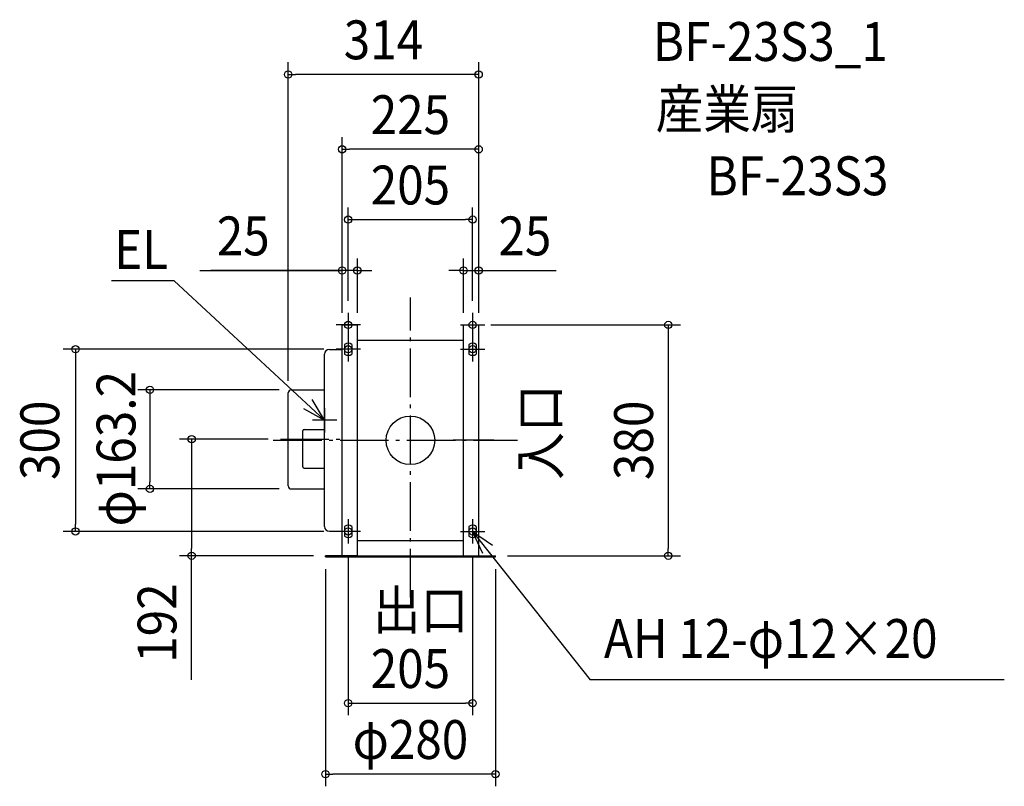
# Model space of a CAD drawing. Extents: x -644 to 979, y -570 to 693.
import ezdxf
from ezdxf.enums import TextEntityAlignment as Align

# ---------------------------------------------------------------- set-up
doc = ezdxf.new("R2010")
doc.units = 0
doc.header["$LTSCALE"] = 20
doc.header["$PDMODE"] = 3
doc.header["$PDSIZE"] = -2
doc.linetypes.add('DASHDOT', pattern=[5.5, 4, -0.6, 0.3, -0.6])
doc.layers.get('DEFPOINTS').update_dxf_attribs({"linetype": 'CONTINUOUS'})
for name, color, linetype in [('ARRANGE', 1, 'CONTINUOUS'), ('BASIS', 6, 'DASHDOT'), ('DETAIL', 5, 'CONTINUOUS'), ('ETC', 61, 'CONTINUOUS'), ('FIX', 7, 'CONTINUOUS'), ('NOTE', 4, 'CONTINUOUS'), ('OUTLINE', 3, 'CONTINUOUS'), ('SIZE', 4, 'CONTINUOUS')]:
    doc.layers.add(name, color=color, linetype=linetype)
doc.styles.get("Standard").update_dxf_attribs({"font": 'SIMPLEX.shx', "width": 0.9, "height": 64, "bigfont": 'BIGFONT.shx'})

msp = doc.modelspace()

# ---------------------------------------------------------------- linework, layer by layer
at = {"layer": 'ARRANGE', "color": 1, "linetype": 'CONTINUOUS'}
msp.add_circle((0, 0), 40, dxfattribs=at)
msp.add_point((0, 0), dxfattribs=at)
at = {"layer": 'BASIS', "color": 6, "linetype": 'DASHDOT'}
for p, q in [((0, -258.875836), (0, 235.250399)), ((-225.954867, 0), (176.692538, 0)), ((-214.304851, 2), (-113.951625, 2)), ((70.215869, 1), (137.574043, 1))]:
    msp.add_line(p, q, dxfattribs=at)
at = {"layer": 'DEFPOINTS', "color": 30, "linetype": 'CONTINUOUS'}
for p in [(-201.5, 602.595016), (-112.5, 479.273818), (102.5, 363.457178), (-112.5, 279.660522), (112.5, 279.660522), (-102.5, 210), (102.5, 210), (-112.5, 190), (-112.5, 190), (-87.5, 190), (87.5, 190), (112.5, 190), (112.5, 190), (112.5, 190), (112.5, 189.9), (-122.5, 150), (-196.5, 83.1), (-201.5, 78.1), (-214.304851, 2), (-429.285084, -80.1), (-196.5, -80.1), (-552.121589, -150), (-122.5, -150), (-102.5, -170), (102.5, -170), (-360.551426, -190), (-140, -190), (-140, -192), (140, -190), (140, -192), (424.981927, -190), (102.5, -432.889066), (-140, -549.782275)]:
    msp.add_point(p, dxfattribs=at)
at = {"layer": 'DETAIL', "color": 5, "linetype": 'CONTINUOUS'}
for p, q in [((-112.5, -190), (-112.5, 190)), ((-112.5, 190), (-87.5, 190)), ((-87.5, -190), (-87.5, 190)), ((87.5, -190), (87.5, 190)), ((87.5, 190), (112.5, 190)), ((112.5, -190), (112.5, 190)), ((-87.5, 165), (87.5, 165)), ((-133.5, 149.855966), (-112.5, 149.855966)), ((-108.5, 158), (-108.5, 142)), ((-96.5, 158), (-96.5, 142)), ((96.5, 158), (96.5, 142)), ((108.5, 158), (108.5, 142)), ((-141.5, -141.845726), (-141.5, 141.855966)), ((-196.5, 83.1), (-141.5, 83.1)), ((-201.5, -75.1), (-201.5, 78.1)), ((-174.9631, 17.958407), (-141.5, 17.958407)), ((-177.4631, -43.541593), (-177.4631, 15.458407)), ((-174.9631, -46.041593), (-141.5, -46.041593)), ((-196.5, -80.1), (-141.5, -80.1)), ((-108.5, -142), (-108.5, -158)), ((-96.5, -142), (-96.5, -158)), ((96.5, -142), (96.5, -158)), ((108.5, -142), (108.5, -158)), ((-133.5, -149.845726), (-112.5, -149.845726)), ((-87.5, -165), (87.5, -165)), ((-87.5, -190), (-140, -190)), ((-140, -192), (-140, -190)), ((-140, -192), (140, -192)), ((-87.5, -190), (87.5, -190)), ((80, -190), (140, -190)), ((140, -192), (140, -190))]:
    msp.add_line(p, q, dxfattribs=at)
for centre, radius, start, end in [((-133.5, 141.855966), 8, 90, 180), ((-102.5, 150), 10, 53.130102, 126.869898), ((102.5, 150), 10, 53.130102, 126.869898), ((-102.5, 150), 10, 233.130102, 306.869898), ((102.5, 150), 10, 233.130102, 306.869898), ((-196.5, 78.1), 5, 90, 180), ((-174.9631, 15.458407), 2.5, 90, 180), ((-174.9631, -43.541593), 2.5, 180, 270), ((-196.5, -75.1), 5, 180, 270), ((-133.5, -141.845726), 8, 180, 270), ((-102.5, -150), 10, 53.130102, 126.869898), ((102.5, -150), 10, 53.130102, 126.869898), ((-102.5, -150), 10, 233.130102, 306.869898), ((102.5, -150), 10, 233.130102, 306.869898)]:
    msp.add_arc(centre, radius, start, end, dxfattribs=at)
at = {"layer": 'FIX', "color": 11, "linetype": 'CONTINUOUS'}
for centre in [(-102.5, 190), (102.5, 190), (-102.5, 150), (102.5, 150), (-102.5, -150), (102.5, -150)]:
    msp.add_circle(centre, 6, dxfattribs=at)
at = {"layer": 'NOTE', "color": 4, "linetype": 'CONTINUOUS'}
for p, q in [((-389.432278, 262.587061), (-492.541717, 262.587061)), ((-141.5, 32.958407), (-389.432278, 262.587061)), ((-102.5, 210), (-102.5, 170)), ((102.5, 210), (102.5, 170)), ((-82.5, 190), (-122.5, 190)), ((82.5, 190), (122.5, 190)), ((-102.5, 170), (-102.5, 130)), ((102.5, 170), (102.5, 130)), ((-82.5, 150), (-122.5, 150)), ((82.5, 150), (122.5, 150)), ((-141.5, 32.958407), (-161.834919, 67.403887)), ((-176.333296, 52.621608), (-141.5, 32.958407)), ((-141.5, 52.958407), (-141.5, 12.958407)), ((-121.5, 32.958407), (-161.5, 32.958407)), ((-102.5, -130), (-102.5, -170)), ((102.5, -130), (102.5, -170)), ((-82.5, -150), (-122.5, -150)), ((82.5, -150), (122.5, -150)), ((102.5, -150), (296.454582, -394.201914)), ((119.410573, -186.249587), (102.5, -150)), ((102.5, -150), (135.269779, -172.937776)), ((978.79973, -394.201914), (296.454582, -394.201914))]:
    msp.add_line(p, q, dxfattribs=at)
at = {"layer": 'OUTLINE', "color": 3, "linetype": 'CONTINUOUS'}
for p, q in [((-112.5, 190), (-87.5, 190)), ((-112.5, -190), (-112.5, 190)), ((-87.5, -190), (-87.5, 190)), ((87.5, 190), (112.5, 190)), ((87.5, -190), (87.5, 190)), ((112.5, -190), (112.5, 190)), ((-87.5, 165), (87.5, 165)), ((-133.5, 149.855966), (-112.5, 149.855966)), ((-141.5, -141.845726), (-141.5, 141.855966)), ((-196.5, 83.1), (-141.5, 83.1)), ((-201.5, -75.1), (-201.5, 78.1)), ((-174.9631, 17.958407), (-141.5, 17.958407)), ((-177.4631, -43.541593), (-177.4631, 15.458407)), ((-174.9631, -46.041593), (-141.5, -46.041593)), ((-196.5, -80.1), (-141.5, -80.1)), ((-133.5, -149.845726), (-112.5, -149.845726)), ((-87.5, -165), (87.5, -165)), ((-87.5, -190), (-140, -190)), ((-87.5, -190), (87.5, -190)), ((80, -190), (140, -190))]:
    msp.add_line(p, q, dxfattribs=at)
for centre, radius, start, end in [((-133.5, 141.855966), 8, 90, 180), ((-196.5, 78.1), 5, 90, 180), ((-174.9631, 15.458407), 2.5, 90, 180), ((-174.9631, -43.541593), 2.5, 180, 270), ((-196.5, -75.1), 5, 180, 270), ((-133.5, -141.845726), 8, 180, 270)]:
    msp.add_arc(centre, radius, start, end, dxfattribs=at)
at = {"layer": 'SIZE', "color": 30, "linetype": 'CONTINUOUS'}
for p, q in [((-201.5, 98.1), (-201.5, 622.595016)), ((112.5, 209.9), (112.5, 622.595016)), ((-201.5, 602.595016), (-189.5, 602.595016)), ((100.5, 602.595016), (-189.5, 602.595016)), ((112.5, 602.595016), (100.5, 602.595016)), ((-112.5, 210), (-112.5, 499.273818)), ((112.5, 210), (112.5, 499.273818)), ((-112.5, 479.273818), (-100.5, 479.273818)), ((100.5, 479.273818), (-100.5, 479.273818)), ((112.5, 479.273818), (100.5, 479.273818)), ((-102.5, 230), (-102.5, 383.457178)), ((102.5, 230), (102.5, 383.457178)), ((-102.5, 363.457178), (-90.5, 363.457178)), ((-90.5, 363.457178), (90.5, 363.457178)), ((102.5, 363.457178), (90.5, 363.457178)), ((-112.5, 210), (-112.5, 299.660522)), ((-87.5, 210), (-87.5, 299.660522)), ((87.5, 210), (87.5, 299.660522)), ((112.5, 210), (112.5, 299.660522)), ((-347.167754, 279.660522), (-112.5, 279.660522)), ((-112.5, 279.660522), (-329.224909, 279.660522)), ((-124.5, 279.660522), (-136.5, 279.660522)), ((-112.5, 279.660522), (-124.5, 279.660522)), ((-87.5, 279.660522), (-112.5, 279.660522)), ((-87.5, 279.660522), (-112.5, 279.660522)), ((-87.5, 279.660522), (-75.5, 279.660522)), ((-75.5, 279.660522), (-63.5, 279.660522)), ((75.5, 279.660522), (63.5, 279.660522)), ((87.5, 279.660522), (75.5, 279.660522)), ((87.5, 279.660522), (112.5, 279.660522)), ((87.5, 279.660522), (112.5, 279.660522)), ((112.5, 279.660522), (124.5, 279.660522)), ((112.5, 279.660522), (239.999238, 279.660522)), ((124.5, 279.660522), (136.5, 279.660522)), ((132.5, 190), (444.981927, 190)), ((424.981927, 190), (424.981927, 178)), ((424.981927, 178), (424.981927, -178)), ((-142.5, 150), (-572.121589, 150)), ((-552.121589, 150), (-552.121589, 138)), ((-552.121589, 138), (-552.121589, -138)), ((-216.5, 83.1), (-449.285084, 83.1)), ((-429.285084, 83.1), (-429.285084, 71.1)), ((-429.285084, 71.1), (-429.285084, -68.1)), ((-234.304851, 2), (-380.551426, 2)), ((-360.551426, 2), (-360.551426, -10)), ((-360.551426, -10), (-360.551426, -178)), ((-216.5, -80.1), (-449.285084, -80.1)), ((-429.285084, -80.1), (-429.285084, -68.1)), ((-552.121589, -150), (-552.121589, -138)), ((-142.5, -150), (-572.121589, -150)), ((-360.551426, -190), (-360.551426, -178)), ((424.981927, -190), (424.981927, -178)), ((-160, -190), (-380.551426, -190)), ((-360.551426, -394.573265), (-360.551426, -190)), ((-102.5, -190), (-102.5, -452.889066)), ((102.5, -190), (102.5, -452.889066)), ((160, -190), (444.981927, -190)), ((-140, -212), (-140, -569.782275)), ((140, -212), (140, -569.782275)), ((-102.5, -432.889066), (-90.5, -432.889066)), ((-90.5, -432.889066), (90.5, -432.889066)), ((102.5, -432.889066), (90.5, -432.889066)), ((-140, -549.782275), (-128, -549.782275)), ((128, -549.782275), (-128, -549.782275)), ((140, -549.782275), (128, -549.782275))]:
    msp.add_line(p, q, dxfattribs=at)
for centre in [(-201.5, 602.595016), (112.5, 602.595016), (-112.5, 479.273818), (112.5, 479.273818), (-102.5, 363.457178), (102.5, 363.457178), (-112.5, 279.660522), (-87.5, 279.660522), (87.5, 279.660522), (112.5, 279.660522), (424.981927, 190), (-552.121589, 150), (-429.285084, 83.1), (-360.551426, 2), (-429.285084, -80.1), (-552.121589, -150), (-360.551426, -190), (424.981927, -190), (-102.5, -432.889066), (102.5, -432.889066), (-140, -549.782275), (140, -549.782275)]:
    msp.add_circle(centre, 6, dxfattribs=at)

# ---------------------------------------------------------------- texts
at = {"layer": 'ETC', "color": 61, "linetype": 'CONTINUOUS', "width": 0.9}
for s, p in [('BF-23S3_1', (399.304649, 624.846736)), ('産業扇', (404.136917, 513.502106)), ('BF-23S3', (488.000859, 403.648305))]:
    msp.add_text(s, height=64, dxfattribs=at).set_placement(p)
at = {"layer": 'NOTE', "color": 4, "linetype": 'CONTINUOUS', "width": 0.9}
for s, p in [('EL', (-488.273966, 282.26894)), ('出口', (-61.813173, -311.676324)), ('AH 12-φ12×20', (318.945589, -358.457715))]:
    msp.add_text(s, height=64, dxfattribs=at).set_placement(p)
msp.add_text('入口', height=64, rotation=90, dxfattribs=at).set_placement((245.62462, -65.12566))
at = {"layer": 'SIZE', "color": 30, "linetype": 'CONTINUOUS', "width": 0.9}
for s, p in [('314', (-44.5, 627.595016)), ('225', (0, 504.273818)), ('205', (0, 388.457178)), ('25', (-275.539183, 304.660522)), ('25', (188.621723, 304.664113)), ('205', (0, -407.92528)), ('φ280', (0, -524.782275))]:
    msp.add_text(s, height=64, dxfattribs=at).set_placement(p, align=Align.CENTER)
for s, p in [('φ163.2', (-453.194245, -13.824511)), ('300', (-578.850104, 0)), ('380', (399.777048, 0)), ('192', (-385.551426, -301.001836))]:
    msp.add_text(s, height=64, rotation=90, dxfattribs=at).set_placement(p, align=Align.CENTER)

doc.saveas('drawing.dxf')
